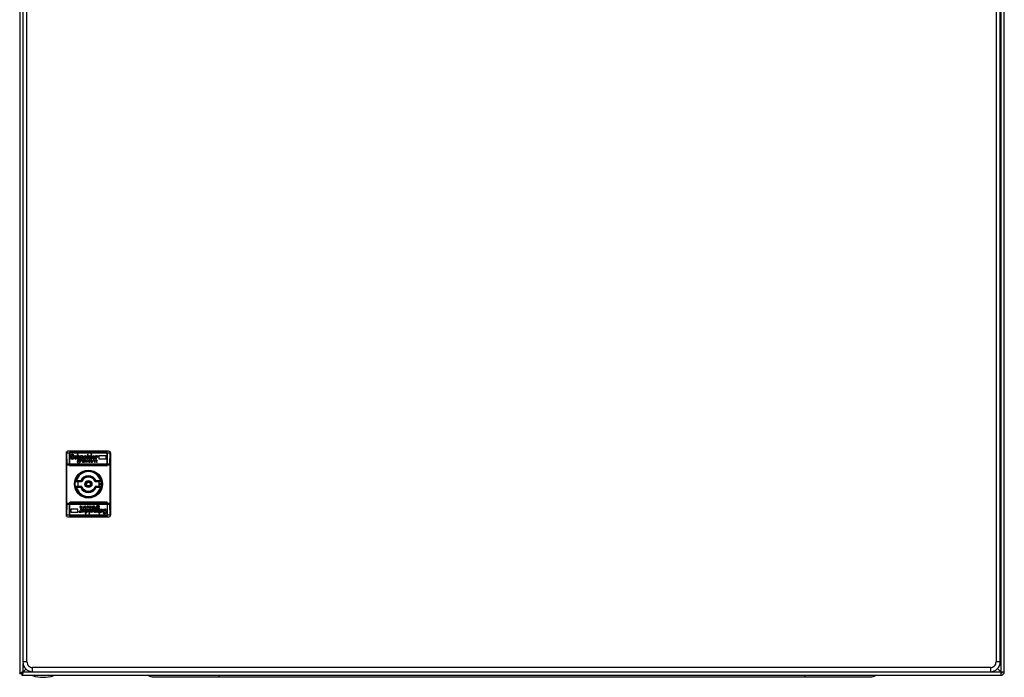
# Model space of a CAD drawing. Units: millimetres. Extents: x 83 to 683, y 124 to 926.
# Drawn here: x 83 to 683, y 124 to 525 of the extents above; entities that cross this region are included whole.
import ezdxf

# ---------------------------------------------------------------- set-up
doc = ezdxf.new("R2010")
doc.units = ezdxf.units.MM
doc.header["$LTSCALE"] = 68.8659
doc.layers.get('0').update_dxf_attribs({"linetype": 'CONTINUOUS'})

msp = doc.modelspace()

# ---------------------------------------------------------------- linework, layer by layer
at = {"color": 7, "linetype": 'CONTINUOUS'}
for p, q in [((681, 925.6), (681, 125.6)), ((83.2, 923.4), (83.2, 126.8)), ((683.2, 127.8), (683.2, 923.4)), ((85.1, 917.4), (85.1, 133.8)), ((87.6, 133.8), (87.6, 917.4)), ((678.2, 917.4), (678.2, 133.8)), ((680.7, 133.8), (680.7, 917.4)), ((111.6, 261.1), (111.6, 223.1)), ((111.8, 261.05), (111.98, 254.3)), ((111.8, 261.05), (113.42, 261.05)), ((137.6, 262.1), (112.6, 262.1)), ((113.4, 260.9), (113.4, 253.8)), ((113.65, 253.8), (113.65, 260.9)), ((113.68, 261.05), (136.51, 261.05)), ((114, 261.5), (136.2, 261.5)), ((136.2, 261.25), (114, 261.25)), ((114.19, 259.43), (114.19, 259.18)), ((114.29, 258.21), (114.24, 257.64)), ((114.9, 259.48), (115.16, 259.59)), ((114.9, 259.38), (114.9, 259.48)), ((115.31, 260.1), (115, 260.1)), ((116.08, 259.33), (116.13, 259.84)), ((116.23, 258.21), (116.08, 258.72)), ((116.23, 258.05), (116.23, 258.21)), ((116.33, 258.46), (116.33, 258.21)), ((117.97, 259.18), (117.3, 259.28)), ((117.51, 258.82), (117.97, 258.67)), ((117.97, 258.67), (117.97, 259.18)), ((118.17, 260.1), (118.17, 257.39)), ((118.78, 260.1), (118.17, 260.1)), ((118.78, 259.02), (118.78, 260.1)), ((118.78, 257.39), (118.78, 258.51)), ((119.4, 258.46), (119.4, 257.8)), ((120.01, 257.95), (120.01, 258.67)), ((120.22, 259.23), (120.22, 257.95)), ((120.83, 259.23), (120.22, 259.23)), ((120.83, 259.02), (120.83, 259.23)), ((120.83, 258.51), (121.14, 258.82)), ((120.83, 257.7), (120.83, 258.51)), ((121.14, 258.82), (121.29, 258.82)), ((121.49, 258.36), (121.49, 257.39)), ((122.05, 257.39), (122.05, 258.72)), ((122.26, 258.36), (122.26, 258.16)), ((122.87, 258.21), (124.15, 258.21)), ((123.59, 258.51), (122.92, 258.51)), ((124.15, 258.21), (124.15, 258.41)), ((124.15, 257.64), (124.15, 258)), ((124.3, 259.69), (124.3, 259.59)), ((124.3, 259.59), (124.46, 259.43)), ((124.97, 259.23), (124.35, 259.23)), ((124.35, 259.23), (124.35, 257.39)), ((124.86, 260.1), (124.71, 260.1)), ((124.97, 259.99), (124.86, 260.1)), ((124.97, 259.74), (124.97, 259.99)), ((124.97, 257.39), (124.97, 259.23)), ((125.12, 258.36), (125.12, 258.26)), ((126.45, 259.18), (125.99, 259.28)), ((126.14, 258.82), (126.45, 258.77)), ((127.06, 260.1), (126.45, 260.1)), ((126.45, 260.1), (126.45, 259.18)), ((126.45, 258.77), (126.45, 257.95)), ((127.06, 257.39), (127.06, 260.1)), ((127.27, 258.41), (127.27, 258.21)), ((128.59, 258.51), (127.88, 258.51)), ((127.88, 258.16), (129.16, 258.21)), ((129.16, 258.21), (129.16, 258.36)), ((129.16, 257.64), (129.16, 258)), ((130.02, 259.23), (129.41, 259.23)), ((129.41, 259.23), (129.41, 257.39)), ((130.08, 258.87), (130.02, 259.23)), ((130.02, 257.39), (130.02, 258.05)), ((130.43, 258.67), (130.74, 258.56)), ((135.9, 259.23), (131.51, 259.23)), ((131.51, 259.23), (131.51, 257.39)), ((135.9, 257.39), (135.9, 259.23)), ((136.55, 253.8), (136.55, 260.9)), ((136.78, 261.05), (138.39, 261.05)), ((136.8, 253.8), (136.8, 260.9)), ((138.21, 254.3), (138.39, 261.05)), ((138.6, 261.1), (138.6, 223.1)), ((113.4, 254.3), (111.98, 254.3)), ((111.99, 230.35), (111.99, 253.85)), ((111.99, 253.85), (113.4, 253.85)), ((136.55, 254.3), (113.65, 254.3)), ((113.65, 253.85), (136.55, 253.85)), ((136.2, 253.45), (114, 253.45)), ((136.2, 253.2), (114, 253.2)), ((115.21, 257.9), (115.06, 257.9)), ((118.02, 257.9), (117.56, 257.8)), ((118.02, 257.54), (118.02, 257.9)), ((118.17, 257.39), (118.78, 257.39)), ((118.38, 256.21), (118.27, 256.11)), ((118.27, 256.11), (118.27, 255.86)), ((118.38, 256.47), (118.84, 256.42)), ((118.78, 256.21), (118.38, 256.21)), ((118.89, 256.67), (118.53, 256.67)), ((118.63, 256.88), (118.94, 256.83)), ((118.84, 255.65), (118.68, 255.65)), ((118.84, 256.42), (118.78, 256.21)), ((118.94, 256.83), (118.89, 256.67)), ((118.89, 255.14), (119.3, 255.14)), ((119.4, 257.8), (120.01, 257.95)), ((119.91, 257.13), (120.52, 257.13)), ((120.06, 256.88), (119.91, 256.37)), ((120.22, 257.7), (119.96, 257.7)), ((120.47, 256.88), (120.06, 256.88)), ((120.22, 256.11), (120.32, 256.21)), ((120.22, 256.01), (120.22, 256.11)), ((120.62, 256.01), (120.22, 256.01)), ((120.32, 256.47), (120.42, 256.62)), ((120.83, 256.47), (120.32, 256.47)), ((120.32, 256.21), (120.78, 256.21)), ((120.42, 256.62), (120.93, 256.62)), ((120.52, 257.13), (120.47, 256.88)), ((120.78, 256.21), (120.83, 256.47)), ((120.93, 256.62), (120.93, 256.98)), ((121.49, 257.39), (122.05, 257.39)), ((122.41, 257.13), (121.49, 257.13)), ((121.49, 257.13), (121.49, 255.55)), ((121.49, 255.55), (122.41, 255.55)), ((121.75, 256.88), (122.41, 256.88)), ((121.75, 256.47), (121.75, 256.88)), ((122.36, 256.47), (121.75, 256.47)), ((121.75, 256.21), (122.36, 256.21)), ((121.75, 255.75), (121.75, 256.21)), ((122.41, 255.75), (121.75, 255.75)), ((122.36, 256.21), (122.36, 256.47)), ((122.41, 256.88), (122.41, 257.13)), ((122.41, 255.55), (122.41, 255.75)), ((123.13, 257.13), (122.87, 257.13)), ((122.87, 257.13), (122.87, 255.55)), ((122.87, 255.55), (123.13, 255.55)), ((123.13, 255.55), (123.13, 257.13)), ((123.49, 257.75), (123.38, 257.75)), ((124, 256.37), (123.84, 256.21)), ((124.3, 256.21), (123.84, 256.21)), ((123.84, 256.01), (124.56, 256.01)), ((124, 256.37), (124.15, 256.37)), ((124.15, 255.75), (124.05, 255.75)), ((124.1, 255.5), (124.51, 255.6)), ((124.15, 256.37), (124.3, 256.21)), ((124.51, 255.86), (124.15, 255.75)), ((124.35, 257.39), (124.97, 257.39)), ((124.51, 255.6), (124.51, 255.86)), ((125.02, 256.16), (125.02, 255.96)), ((125.27, 255.96), (125.27, 256.06)), ((125.53, 255.75), (125.27, 255.96)), ((125.53, 256.37), (125.84, 256.27)), ((125.89, 255.81), (125.53, 255.75)), ((125.53, 255.5), (125.89, 255.55)), ((125.84, 256.57), (125.58, 256.62)), ((125.84, 256.27), (125.84, 256.57)), ((125.89, 255.55), (125.89, 255.81)), ((125.99, 257.34), (126.45, 257.49)), ((126.75, 256.83), (126.35, 256.42)), ((126.35, 256.42), (126.5, 256.37)), ((126.45, 257.49), (126.45, 257.39)), ((126.45, 257.39), (127.06, 257.39)), ((126.5, 256.37), (126.5, 255.91)), ((126.75, 256.57), (126.75, 256.83)), ((127.06, 256.57), (126.75, 256.57)), ((126.75, 256.37), (127.06, 256.37)), ((126.75, 255.86), (126.75, 256.37)), ((126.86, 255.75), (126.75, 255.86)), ((126.81, 255.5), (127.11, 255.55)), ((127.11, 255.81), (126.86, 255.75)), ((127.06, 256.37), (127.06, 256.57)), ((127.11, 255.55), (127.11, 255.81)), ((127.83, 256.57), (127.57, 256.57)), ((127.57, 256.57), (127.57, 255.55)), ((127.57, 255.55), (127.83, 255.55)), ((127.83, 256.47), (127.83, 256.57)), ((127.83, 255.55), (127.83, 256.01)), ((128.03, 256.37), (128.24, 256.27)), ((128.24, 256.27), (128.39, 256.47)), ((128.54, 257.75), (128.39, 257.75)), ((128.95, 256.98), (128.85, 256.88)), ((128.85, 256.88), (128.85, 256.78)), ((128.85, 256.78), (129.1, 256.78)), ((129.1, 256.57), (128.85, 256.57)), ((128.85, 256.57), (128.85, 255.55)), ((128.85, 255.55), (129.1, 255.55)), ((129.1, 256.98), (128.95, 256.98)), ((129.1, 256.78), (129.1, 256.98)), ((129.1, 255.55), (129.1, 256.57)), ((129.41, 257.39), (130.02, 257.39)), ((130.02, 256.37), (130.13, 256.37)), ((130.08, 255.5), (130.43, 255.55)), ((130.13, 256.37), (130.43, 256.27)), ((130.43, 256.57), (130.18, 256.62)), ((130.43, 255.81), (130.18, 255.75)), ((130.43, 256.27), (130.43, 256.57)), ((130.43, 255.55), (130.43, 255.81)), ((131.51, 257.39), (135.9, 257.39)), ((138.21, 254.3), (136.8, 254.3)), ((136.8, 253.85), (138.2, 253.85)), ((138.2, 253.85), (138.2, 230.35)), ((117.24, 243.6), (121.07, 243.6)), ((121.07, 240.6), (117.24, 240.6)), ((120.36, 244), (117.74, 244)), ((117.74, 240.2), (120.36, 240.2)), ((129.13, 243.6), (132.95, 243.6)), ((132.95, 240.6), (129.13, 240.6)), ((132.45, 244), (129.83, 244)), ((129.83, 240.2), (132.45, 240.2)), ((133.09, 242.35), (131.59, 242.35)), ((131.59, 241.85), (133.09, 241.85)), ((111.98, 229.9), (111.8, 223.15)), ((111.98, 229.9), (113.4, 229.9)), ((113.4, 230.35), (111.99, 230.35)), ((113.4, 230.4), (113.4, 223.3)), ((113.65, 223.3), (113.65, 230.4)), ((136.55, 230.35), (113.65, 230.35)), ((113.65, 229.9), (136.55, 229.9)), ((136.2, 231), (114, 231)), ((114, 230.75), (136.2, 230.75)), ((120.12, 228.7), (119.76, 228.65)), ((119.76, 228.65), (119.76, 228.39)), ((119.76, 228.39), (120.01, 228.45)), ((121.34, 228.65), (121.09, 228.65)), ((121.09, 228.65), (121.09, 227.63)), ((121.34, 227.63), (121.34, 228.65)), ((122.62, 228.65), (122.36, 228.65)), ((122.36, 228.65), (122.36, 228.19)), ((122.62, 227.63), (122.62, 228.65)), ((123.39, 228.7), (123.08, 228.65)), ((123.08, 228.65), (123.08, 228.39)), ((123.08, 228.39), (123.34, 228.45)), ((123.34, 228.45), (123.44, 228.34)), ((123.44, 228.34), (123.44, 227.83)), ((123.69, 227.83), (123.69, 228.29)), ((124.66, 228.7), (124.31, 228.65)), ((124.31, 228.65), (124.31, 228.39)), ((124.31, 228.39), (124.66, 228.45)), ((124.66, 228.45), (124.92, 228.24)), ((124.92, 228.24), (124.92, 228.14)), ((125.17, 228.04), (125.17, 228.24)), ((126.35, 228.19), (125.63, 228.19)), ((126.09, 228.7), (125.69, 228.6)), ((125.69, 228.6), (125.69, 228.34)), ((125.69, 228.34), (126.04, 228.45)), ((126.04, 228.45), (126.15, 228.45)), ((127.32, 228.65), (127.06, 228.65)), ((127.06, 228.65), (127.06, 227.07)), ((127.32, 227.07), (127.32, 228.65)), ((128.7, 228.65), (127.78, 228.65)), ((127.78, 228.65), (127.78, 228.45)), ((127.78, 228.45), (128.44, 228.45)), ((128.44, 228.45), (128.44, 227.99)), ((128.7, 227.07), (128.7, 228.65)), ((129.57, 228.19), (129.98, 228.19)), ((129.98, 228.09), (129.87, 227.99)), ((129.98, 228.19), (129.98, 228.09)), ((131.31, 229.06), (130.9, 229.06)), ((131.36, 228.55), (131.51, 228.55)), ((131.82, 227.99), (131.92, 228.09)), ((131.92, 228.09), (131.92, 228.34)), ((136.55, 230.4), (136.55, 223.3)), ((136.8, 223.3), (136.8, 230.4)), ((138.2, 230.35), (136.8, 230.35)), ((136.8, 229.9), (138.21, 229.9)), ((138.39, 223.15), (138.21, 229.9)), ((113.42, 223.15), (111.8, 223.15)), ((112.6, 222.1), (137.6, 222.1)), ((136.51, 223.15), (113.68, 223.15)), ((114, 222.95), (136.2, 222.95)), ((136.2, 222.7), (114, 222.7)), ((118.69, 226.81), (114.29, 226.81)), ((114.29, 226.81), (114.29, 224.97)), ((114.29, 224.97), (118.69, 224.97)), ((118.69, 224.97), (118.69, 226.81)), ((119.76, 225.53), (119.45, 225.64)), ((120.07, 227.83), (119.76, 227.93)), ((119.76, 227.93), (119.76, 227.63)), ((119.76, 227.63), (120.01, 227.58)), ((120.17, 227.83), (120.07, 227.83)), ((120.12, 225.33), (120.17, 224.97)), ((120.78, 226.81), (120.17, 226.81)), ((120.17, 226.81), (120.17, 226.15)), ((120.17, 224.97), (120.78, 224.97)), ((120.78, 224.97), (120.78, 226.81)), ((121.04, 226.56), (121.04, 226.2)), ((122.31, 226.04), (121.04, 225.99)), ((121.04, 225.99), (121.04, 225.84)), ((121.09, 227.63), (121.34, 227.63)), ((121.34, 227.42), (121.09, 227.42)), ((121.09, 227.42), (121.09, 227.22)), ((121.09, 227.22), (121.24, 227.22)), ((121.24, 227.22), (121.34, 227.32)), ((121.34, 227.32), (121.34, 227.42)), ((121.6, 225.69), (122.31, 225.69)), ((121.65, 226.45), (121.8, 226.45)), ((121.96, 227.93), (121.8, 227.73)), ((122.16, 227.83), (121.96, 227.93)), ((122.36, 227.73), (122.36, 227.63)), ((122.36, 227.63), (122.62, 227.63)), ((122.93, 225.79), (122.93, 225.99)), ((123.44, 227.83), (123.13, 227.83)), ((123.13, 227.83), (123.13, 227.63)), ((123.13, 227.63), (123.44, 227.63)), ((123.74, 226.81), (123.13, 226.81)), ((123.13, 226.81), (123.13, 224.1)), ((123.13, 224.1), (123.74, 224.1)), ((123.44, 227.37), (123.85, 227.78)), ((123.44, 227.63), (123.44, 227.37)), ((123.85, 227.78), (123.69, 227.83)), ((124.2, 226.86), (123.74, 226.71)), ((123.74, 226.71), (123.74, 226.81)), ((123.74, 225.43), (123.74, 226.25)), ((124.05, 225.38), (123.74, 225.43)), ((123.74, 225.02), (124.2, 224.92)), ((123.74, 224.1), (123.74, 225.02)), ((124.66, 227.83), (124.36, 227.93)), ((124.36, 227.93), (124.36, 227.63)), ((124.36, 227.63), (124.61, 227.58)), ((125.07, 225.84), (125.07, 225.94)), ((125.84, 226.81), (125.23, 226.81)), ((125.23, 226.81), (125.23, 224.97)), ((125.23, 224.97), (125.84, 224.97)), ((125.23, 224.46), (125.23, 224.21)), ((125.23, 224.21), (125.33, 224.1)), ((125.33, 224.1), (125.48, 224.1)), ((125.89, 224.61), (125.74, 224.77)), ((125.84, 224.97), (125.84, 226.81)), ((126.04, 227.83), (125.89, 227.99)), ((125.89, 227.99), (126.35, 227.99)), ((125.89, 224.51), (125.89, 224.61)), ((126.2, 227.83), (126.04, 227.83)), ((126.04, 226.56), (126.04, 226.2)), ((127.32, 225.99), (126.04, 225.99)), ((126.04, 225.99), (126.04, 225.79)), ((126.2, 227.83), (126.35, 227.99)), ((126.61, 225.69), (127.27, 225.69)), ((126.71, 226.45), (126.81, 226.45)), ((127.06, 227.07), (127.32, 227.07)), ((128.44, 227.32), (127.78, 227.32)), ((127.78, 227.32), (127.78, 227.07)), ((127.78, 227.07), (128.7, 227.07)), ((128.44, 227.99), (127.83, 227.99)), ((127.83, 227.99), (127.83, 227.73)), ((127.83, 227.73), (128.44, 227.73)), ((127.93, 225.84), (127.93, 226.04)), ((128.7, 226.81), (128.14, 226.81)), ((128.14, 226.81), (128.14, 225.48)), ((128.44, 227.73), (128.44, 227.32)), ((128.7, 225.84), (128.7, 226.81)), ((129.06, 225.38), (128.9, 225.38)), ((129.36, 225.69), (129.06, 225.38)), ((129.77, 227.58), (129.26, 227.58)), ((129.26, 227.58), (129.26, 227.22)), ((129.41, 227.99), (129.36, 227.73)), ((129.36, 227.73), (129.87, 227.73)), ((129.36, 226.5), (129.36, 225.69)), ((129.36, 225.18), (129.36, 224.97)), ((129.36, 224.97), (129.98, 224.97)), ((129.87, 227.99), (129.41, 227.99)), ((129.67, 227.07), (129.72, 227.32)), ((130.28, 227.07), (129.67, 227.07)), ((129.72, 227.32), (130.13, 227.32)), ((129.87, 227.73), (129.77, 227.58)), ((129.98, 226.5), (130.23, 226.5)), ((129.98, 224.97), (129.98, 226.25)), ((130.13, 227.32), (130.28, 227.83)), ((130.79, 226.4), (130.18, 226.25)), ((130.18, 226.25), (130.18, 225.53)), ((130.79, 225.74), (130.79, 226.4)), ((131.25, 227.37), (131.31, 227.53)), ((131.56, 227.32), (131.25, 227.37)), ((131.31, 227.53), (131.66, 227.53)), ((131.36, 227.78), (131.41, 227.99)), ((131.82, 227.73), (131.36, 227.78)), ((131.41, 227.99), (131.82, 227.99)), ((132.02, 226.81), (131.41, 226.81)), ((131.41, 226.81), (131.41, 225.69)), ((131.41, 225.18), (131.41, 224.1)), ((131.41, 224.1), (132.02, 224.1)), ((132.02, 224.1), (132.02, 226.81)), ((132.17, 226.66), (132.17, 226.3)), ((132.17, 226.3), (132.63, 226.4)), ((132.68, 225.38), (132.22, 225.53)), ((132.22, 225.53), (132.22, 225.02)), ((132.22, 225.02), (132.89, 224.92)), ((133.86, 225.74), (133.86, 225.99)), ((133.96, 226.15), (133.96, 225.99)), ((133.96, 225.99), (134.12, 225.48)), ((134.12, 224.87), (134.06, 224.36)), ((134.88, 224.1), (135.19, 224.1)), ((134.98, 226.3), (135.14, 226.3)), ((135.29, 224.72), (135.03, 224.61)), ((135.29, 224.82), (135.29, 224.72)), ((135.9, 225.99), (135.95, 226.56)), ((136.01, 224.77), (136.01, 225.02)), ((138.39, 223.15), (136.78, 223.15)), ((87.6, 133.8), (85.1, 133.8)), ((85.4, 127.8), (85.4, 132.88)), ((680.7, 133.8), (678.2, 133.8)), ((83.2, 126.8), (84.4, 126.8)), ((84.4, 126.8), (84.4, 125.6)), ((84.8, 127.2), (84.55, 126.95)), ((84.55, 126.95), (84.72, 127.12)), ((87.06, 129.46), (85.4, 127.8)), ((85.4, 127.8), (683.2, 127.8)), ((674.7, 130.3), (91.1, 130.3)), ((91.1, 127.8), (91.1, 130.3)), ((674.7, 130.3), (674.7, 127.8)), ((681, 127.8), (679.04, 129.76)), ((84.4, 125.6), (681, 125.6)), ((91, 125.4), (91, 125.6)), ((104, 125.4), (91, 125.4)), ((104, 125.6), (104, 125.4)), ((164.62, 124.6), (601.77, 124.6)), ((204.7, 124.6), (204.7, 125.6)), ((561.7, 125.6), (561.7, 124.6))]:
    msp.add_line(p, q, dxfattribs=at)
for radius in [8.53, 8.33, 8.15, 8.05, 8, 2.13, 1.73, 1.52, 1.12]:
    msp.add_circle((125.1, 242.1), radius, dxfattribs=at)
for centre, radius, start, end in [((112.6, 261.1), 1, 90, 180), ((114, 260.9), 0.6, 90, 180), ((114, 260.9), 0.35, 90, 180), ((136.2, 260.9), 0.6, 0, 90), ((136.2, 260.9), 0.35, 0, 90), ((137.6, 261.1), 1, 360, 90), ((114, 253.8), 0.6, 180, 270), ((114, 253.8), 0.35, 180, 270), ((136.2, 253.8), 0.6, 270, 360), ((136.2, 253.8), 0.35, 270, 360), ((125.1, 242.1), 7.6, 14.47751, 165.52249), ((125.1, 242.1), 5.1, 21.87291, 158.12709), ((125.1, 242.1), 4.7, 18.61146, 161.38854), ((125.1, 242.1), 4.3, 20.41621, 159.58379), ((130.1, 228.05), 20.18, 127.78231, 129.599), ((129.93, 255.94), 19.91, 230.38853, 232.23016), ((125.1, 242.1), 7.6, 194.47751, 345.52249), ((125.1, 242.1), 6.5, 166.65764, 193.34236), ((134.75, 253.72), 17.36, 214.05775, 215.66677), ((134.56, 230.61), 17.13, 144.32258, 145.9529), ((125.1, 242.1), 5.1, 201.87291, 338.12709), ((125.1, 242.1), 4.7, 198.61146, 341.38854), ((125.1, 242.1), 4.3, 200.41621, 339.58379), ((115.63, 253.59), 17.13, 324.32258, 325.9529), ((115.45, 230.48), 17.36, 34.05775, 35.66677), ((125.1, 242.1), 6.5, 346.65764, 13.34236), ((120.26, 228.26), 19.91, 50.38853, 52.23016), ((120.09, 256.15), 20.18, 307.78231, 309.599), ((114, 230.4), 0.6, 90, 180), ((114, 230.4), 0.35, 90, 180), ((136.2, 230.4), 0.6, 0, 90), ((136.2, 230.4), 0.35, 0, 90), ((112.6, 223.1), 1, 180.00004, 270), ((114, 223.3), 0.6, 180, 270), ((114, 223.3), 0.35, 180, 270), ((136.2, 223.3), 0.6, 270, 360), ((136.2, 223.3), 0.35, 270, 360), ((137.6, 223.1), 1, 270, 359.99996), ((91.1, 133.8), 6, 180, 270), ((91.1, 133.8), 3.5, 179.9996, 270.00079), ((674.7, 133.8), 6, 270, 360), ((674.7, 133.8), 3.5, 269.9996, 0.00079), ((87.55, 117.73), 10.27, 108.31865, 109.43841), ((681, 127.8), 2.2, 270, 360), ((681, 127.8), 1, 270, 360), ((97.5, 146.03), 21.62, 252.50768, 287.49232), ((164.62, 129.1), 4.5, 232.72818, 270), ((601.77, 129.1), 4.5, 270, 307.27182)]:
    msp.add_arc(centre, radius, start, end, dxfattribs=at)
for centre, start_param, end_param in [((111.67, 260.6), -1.26513, -0.789163), ((138.52, 260.6), 0.789163, 1.26513), ((111.86, 253.85), -1.570796, -1.26513), ((138.33, 253.85), 1.26513, 1.570796), ((111.86, 230.35), -1.876462, -1.570796), ((138.33, 230.35), 1.570796, 1.876462), ((111.67, 223.6), -2.35243, -1.876462), ((138.52, 223.6), -4.406723, -3.930755)]:
    msp.add_ellipse(centre, major_axis=(0, 1.5), ratio=0.087489, start_param=start_param, end_param=end_param, dxfattribs=at)
for points in [[(115, 260.1), (114.46, 260.03), (114.19, 259.8), (114.19, 259.43)], [(114.49, 258.67), (114.29, 258.85), (114.19, 259.02), (114.19, 259.18)], [(115.06, 257.9), (114.85, 257.9), (114.6, 258), (114.29, 258.21)], [(114.49, 258.67), (115.17, 258.39), (115.52, 258.21), (115.52, 258.1)], [(116.08, 258.72), (115.29, 259.09), (114.9, 259.31), (114.9, 259.38)], [(115.16, 259.59), (115.41, 259.59), (115.72, 259.5), (116.08, 259.33)], [(115.16, 257.34), (115.89, 257.41), (116.23, 257.64), (116.23, 258.05)], [(115.52, 258.1), (115.48, 257.97), (115.38, 257.9), (115.21, 257.9)], [(116.13, 259.84), (116.09, 259.98), (115.82, 260.1), (115.31, 260.1)], [(117.3, 259.28), (116.81, 259.28), (116.48, 259), (116.33, 258.46)], [(116.33, 258.21), (116.33, 257.7), (116.67, 257.41), (117.35, 257.34)], [(116.95, 258.31), (116.95, 258.56), (117.13, 258.73), (117.51, 258.82)], [(117.56, 257.8), (117.15, 257.84), (116.95, 258.01), (116.95, 258.31)], [(119.3, 259.28), (119.08, 259.23), (118.91, 259.14), (118.78, 259.02)], [(118.78, 258.51), (118.87, 258.66), (118.99, 258.76), (119.14, 258.82)], [(119.14, 258.82), (119.31, 258.77), (119.4, 258.65), (119.4, 258.46)], [(120.01, 258.67), (120.01, 259.02), (119.77, 259.22), (119.3, 259.28)], [(121.39, 259.28), (121.25, 259.28), (121.06, 259.19), (120.83, 259.02)], [(121.29, 258.82), (121.42, 258.77), (121.49, 258.62), (121.49, 258.36)], [(122.05, 258.72), (122.05, 259.01), (121.83, 259.2), (121.39, 259.28)], [(123.18, 259.28), (122.65, 259.28), (122.35, 258.97), (122.26, 258.36)], [(122.26, 258.16), (122.26, 257.71), (122.6, 257.43), (123.28, 257.34)], [(123.38, 257.75), (123.11, 257.75), (122.94, 257.9), (122.87, 258.21)], [(122.92, 258.51), (122.92, 258.75), (123.03, 258.87), (123.23, 258.87)], [(124.15, 258.41), (124.15, 258.91), (123.82, 259.2), (123.18, 259.28)], [(123.23, 258.87), (123.47, 258.87), (123.59, 258.75), (123.59, 258.51)], [(124.15, 258), (123.89, 257.83), (123.68, 257.75), (123.49, 257.75)], [(124.71, 260.1), (124.44, 260.1), (124.3, 259.96), (124.3, 259.69)], [(124.46, 259.43), (124.71, 259.43), (124.86, 259.54), (124.97, 259.74)], [(125.99, 259.28), (125.5, 259.28), (125.21, 258.97), (125.12, 258.36)], [(125.99, 257.34), (125.5, 257.34), (125.21, 257.64), (125.12, 258.26)], [(126.14, 258.82), (125.87, 258.82), (125.73, 258.63), (125.73, 258.26)], [(126.14, 257.8), (125.87, 257.8), (125.73, 257.95), (125.73, 258.26)], [(127.27, 258.41), (127.27, 258.91), (127.59, 259.2), (128.24, 259.28)], [(127.27, 258.21), (127.27, 257.7), (127.6, 257.41), (128.29, 257.34)], [(128.24, 258.87), (128.06, 258.87), (127.94, 258.75), (127.88, 258.51)], [(128.39, 257.75), (128.14, 257.75), (127.97, 257.88), (127.88, 258.16)], [(129.16, 258.36), (129.16, 258.88), (128.85, 259.18), (128.24, 259.28)], [(128.24, 258.87), (128.47, 258.87), (128.59, 258.75), (128.59, 258.51)], [(129.16, 258), (128.86, 257.83), (128.67, 257.75), (128.54, 257.75)], [(130.02, 258.05), (130.02, 258.4), (130.16, 258.61), (130.43, 258.67)], [(130.59, 259.28), (130.24, 259.2), (130.08, 259.06), (130.08, 258.87)], [(130.94, 259.08), (130.94, 259.13), (130.82, 259.2), (130.59, 259.28)], [(130.94, 259.08), (130.88, 258.73), (130.82, 258.56), (130.74, 258.56)], [(114.24, 257.64), (114.48, 257.44), (114.78, 257.34), (115.16, 257.34)], [(118.02, 257.54), (118.02, 257.45), (117.8, 257.38), (117.35, 257.34)], [(118.27, 255.86), (118.33, 255.38), (118.54, 255.14), (118.89, 255.14)], [(118.53, 256.67), (118.48, 256.67), (118.43, 256.6), (118.38, 256.47)], [(119.96, 257.7), (119.52, 257.7), (119.07, 257.42), (118.63, 256.88)], [(119.19, 256.01), (118.85, 256.01), (118.68, 255.89), (118.68, 255.65)], [(119.91, 256.37), (119.91, 255.89), (119.55, 255.65), (118.84, 255.65)], [(119.91, 257.13), (119.57, 257.13), (119.33, 256.76), (119.19, 256.01)], [(119.3, 255.14), (119.75, 255.14), (120.19, 255.43), (120.62, 256.01)], [(120.22, 257.95), (120.43, 257.95), (120.64, 257.87), (120.83, 257.7)], [(120.93, 256.98), (120.93, 257.46), (120.69, 257.7), (120.22, 257.7)], [(124.15, 257.64), (123.96, 257.44), (123.67, 257.34), (123.28, 257.34)], [(124.2, 256.62), (123.79, 256.62), (123.59, 256.43), (123.59, 256.06)], [(123.59, 256.06), (123.59, 255.75), (123.76, 255.58), (124.1, 255.5)], [(124.05, 255.75), (123.98, 255.77), (123.91, 255.85), (123.84, 256.01)], [(124.56, 256.01), (124.56, 256.34), (124.44, 256.54), (124.2, 256.62)], [(125.58, 256.62), (125.2, 256.62), (125.02, 256.47), (125.02, 256.16)], [(125.02, 255.96), (125.02, 255.7), (125.19, 255.54), (125.53, 255.5)], [(125.27, 256.06), (125.27, 256.27), (125.36, 256.37), (125.53, 256.37)], [(126.45, 257.95), (126.42, 257.85), (126.32, 257.8), (126.14, 257.8)], [(126.5, 255.91), (126.5, 255.7), (126.6, 255.57), (126.81, 255.5)], [(128.19, 256.62), (128.07, 256.62), (127.95, 256.57), (127.83, 256.47)], [(127.83, 256.01), (127.83, 256.19), (127.89, 256.31), (128.03, 256.37)], [(128.19, 256.62), (128.32, 256.57), (128.39, 256.52), (128.39, 256.47)], [(129.16, 257.64), (128.97, 257.44), (128.68, 257.34), (128.29, 257.34)], [(130.18, 256.62), (129.77, 256.6), (129.56, 256.41), (129.56, 256.06)], [(129.56, 256.06), (129.62, 255.68), (129.79, 255.5), (130.08, 255.5)], [(129.82, 256.06), (129.89, 256.27), (129.96, 256.37), (130.02, 256.37)], [(130.18, 255.75), (129.94, 255.75), (129.82, 255.86), (129.82, 256.06)], [(120.01, 228.45), (120.25, 228.45), (120.37, 228.34), (120.37, 228.14)], [(120.01, 227.58), (120.42, 227.6), (120.63, 227.79), (120.63, 228.14)], [(120.63, 228.14), (120.57, 228.52), (120.4, 228.7), (120.12, 228.7)], [(120.37, 228.14), (120.3, 227.93), (120.23, 227.83), (120.17, 227.83)], [(122.36, 228.19), (122.36, 228.01), (122.3, 227.89), (122.16, 227.83)], [(123.69, 228.29), (123.69, 228.5), (123.59, 228.63), (123.39, 228.7)], [(124.61, 227.58), (124.99, 227.58), (125.17, 227.73), (125.17, 228.04)], [(125.17, 228.24), (125.17, 228.5), (125.01, 228.66), (124.66, 228.7)], [(124.92, 228.14), (124.92, 227.93), (124.84, 227.83), (124.66, 227.83)], [(125.63, 228.19), (125.63, 227.86), (125.76, 227.66), (125.99, 227.58)], [(125.99, 227.58), (126.4, 227.58), (126.61, 227.77), (126.61, 228.14)], [(126.61, 228.14), (126.61, 228.45), (126.44, 228.62), (126.09, 228.7)], [(126.15, 228.45), (126.22, 228.43), (126.29, 228.35), (126.35, 228.19)], [(130.9, 229.06), (130.44, 229.06), (130, 228.77), (129.57, 228.19)], [(130.28, 227.83), (130.28, 228.31), (130.64, 228.55), (131.36, 228.55)], [(130.28, 227.07), (130.63, 227.07), (130.86, 227.44), (131, 228.19)], [(131, 228.19), (131.34, 228.19), (131.51, 228.31), (131.51, 228.55)], [(131.92, 228.34), (131.86, 228.82), (131.66, 229.06), (131.31, 229.06)], [(119.25, 225.12), (119.31, 225.47), (119.38, 225.64), (119.45, 225.64)], [(119.25, 225.12), (119.25, 225.07), (119.37, 225), (119.61, 224.92)], [(119.61, 224.92), (119.95, 225), (120.12, 225.14), (120.12, 225.33)], [(120.17, 226.15), (120.17, 225.8), (120.03, 225.59), (119.76, 225.53)], [(121.04, 226.56), (121.22, 226.76), (121.52, 226.86), (121.9, 226.86)], [(121.04, 226.2), (121.33, 226.37), (121.52, 226.45), (121.65, 226.45)], [(121.04, 225.84), (121.04, 225.32), (121.34, 225.02), (121.96, 224.92)], [(121.96, 225.33), (121.72, 225.33), (121.6, 225.45), (121.6, 225.69)], [(122.01, 227.58), (121.87, 227.63), (121.8, 227.68), (121.8, 227.73)], [(121.8, 226.45), (122.05, 226.45), (122.22, 226.32), (122.31, 226.04)], [(122.93, 225.99), (122.93, 226.5), (122.59, 226.79), (121.9, 226.86)], [(122.93, 225.79), (122.93, 225.29), (122.6, 225), (121.96, 224.92)], [(121.96, 225.33), (122.13, 225.33), (122.25, 225.45), (122.31, 225.69)], [(122.01, 227.58), (122.12, 227.58), (122.24, 227.63), (122.36, 227.73)], [(123.74, 226.25), (123.77, 226.35), (123.87, 226.4), (124.05, 226.4)], [(124.05, 226.4), (124.33, 226.4), (124.46, 226.25), (124.46, 225.94)], [(124.05, 225.38), (124.33, 225.38), (124.46, 225.57), (124.46, 225.94)], [(124.2, 226.86), (124.69, 226.86), (124.98, 226.56), (125.07, 225.94)], [(124.2, 224.92), (124.69, 224.92), (124.98, 225.23), (125.07, 225.84)], [(125.74, 224.77), (125.48, 224.77), (125.33, 224.66), (125.23, 224.46)], [(125.48, 224.1), (125.76, 224.1), (125.89, 224.24), (125.89, 224.51)], [(126.04, 226.56), (126.23, 226.76), (126.52, 226.86), (126.91, 226.86)], [(126.04, 226.2), (126.3, 226.37), (126.51, 226.45), (126.71, 226.45)], [(126.04, 225.79), (126.04, 225.29), (126.37, 225), (127.01, 224.92)], [(126.96, 225.33), (126.73, 225.33), (126.61, 225.45), (126.61, 225.69)], [(126.81, 226.45), (127.08, 226.45), (127.25, 226.3), (127.32, 225.99)], [(127.93, 226.04), (127.93, 226.49), (127.59, 226.77), (126.91, 226.86)], [(126.96, 225.33), (127.17, 225.33), (127.27, 225.45), (127.27, 225.69)], [(127.01, 224.92), (127.54, 224.92), (127.84, 225.23), (127.93, 225.84)], [(128.14, 225.48), (128.14, 225.19), (128.36, 225), (128.8, 224.92)], [(128.9, 225.38), (128.77, 225.43), (128.7, 225.58), (128.7, 225.84)], [(128.8, 224.92), (128.94, 224.92), (129.13, 225.01), (129.36, 225.18)], [(129.26, 227.22), (129.26, 226.74), (129.5, 226.5), (129.98, 226.5)], [(129.98, 226.25), (129.76, 226.25), (129.56, 226.33), (129.36, 226.5)], [(130.18, 225.53), (130.18, 225.18), (130.42, 224.98), (130.9, 224.92)], [(130.23, 226.5), (130.68, 226.5), (131.12, 226.78), (131.56, 227.32)], [(131.05, 225.38), (130.88, 225.43), (130.79, 225.55), (130.79, 225.74)], [(130.9, 224.92), (131.11, 224.97), (131.28, 225.06), (131.41, 225.18)], [(131.41, 225.69), (131.32, 225.54), (131.2, 225.44), (131.05, 225.38)], [(131.66, 227.53), (131.71, 227.53), (131.77, 227.6), (131.82, 227.73)], [(132.17, 226.66), (132.17, 226.75), (132.4, 226.82), (132.84, 226.86)], [(132.63, 226.4), (133.04, 226.36), (133.25, 226.19), (133.25, 225.89)], [(133.25, 225.89), (133.25, 225.64), (133.06, 225.47), (132.68, 225.38)], [(133.86, 225.99), (133.86, 226.5), (133.52, 226.79), (132.84, 226.86)], [(132.89, 224.92), (133.39, 224.92), (133.71, 225.2), (133.86, 225.74)], [(135.03, 226.86), (134.3, 226.79), (133.96, 226.56), (133.96, 226.15)], [(134.06, 224.36), (134.11, 224.22), (134.38, 224.1), (134.88, 224.1)], [(134.12, 225.48), (134.9, 225.11), (135.29, 224.89), (135.29, 224.82)], [(135.03, 224.61), (134.78, 224.61), (134.47, 224.7), (134.12, 224.87)], [(134.68, 226.1), (134.71, 226.23), (134.81, 226.3), (134.98, 226.3)], [(135.7, 225.53), (135.02, 225.81), (134.68, 225.99), (134.68, 226.1)], [(135.95, 226.56), (135.71, 226.76), (135.41, 226.86), (135.03, 226.86)], [(135.14, 226.3), (135.34, 226.3), (135.6, 226.2), (135.9, 225.99)], [(135.19, 224.1), (135.73, 224.17), (136.01, 224.4), (136.01, 224.77)], [(135.7, 225.53), (135.9, 225.35), (136.01, 225.18), (136.01, 225.02)], [(85.07, 126.73), (85.02, 126.56), (84.96, 126.4), (84.9, 126.24)]]:
    msp.add_open_spline(points, degree=3, dxfattribs=at)
for points, knots in [([(83.2, 126.8), (83.2, 126.93), (83.56, 127.21), (83.9, 127.33), (84.13, 127.41)], [0, 0, 0, 0, 0.343279, 1, 1, 1, 1]), ([(84.32, 127.48), (84.41, 127.5), (84.76, 127.62), (85.12, 127.72), (85.4, 127.8)], [0, 0, 0, 0, 0.236835, 1, 1, 1, 1]), ([(85.4, 127.8), (85.15, 127.64), (84.75, 127.41), (84.4, 126.99), (84.4, 126.8)], [0, 0, 0, 0, 0.599128, 1, 1, 1, 1]), ([(84.4, 126.8), (84.59, 126.8), (85.01, 127.16), (85.24, 127.56), (85.4, 127.8)], [0, 0, 0, 0, 0.400872, 1, 1, 1, 1]), ([(84.9, 126.24), (84.83, 126.08), (84.73, 125.83), (84.5, 125.6), (84.4, 125.6)], [0, 0, 0, 0, 0.641508, 1, 1, 1, 1]), ([(84.72, 127.12), (84.89, 127.3), (85.13, 127.53), (85.36, 127.76), (85.41, 127.82)], [0, 0, 0, 0, 0.764746, 1, 1, 1, 1]), ([(85.4, 127.8), (85.32, 127.53), (85.21, 127.17), (85.1, 126.81), (85.07, 126.73)], [0, 0, 0, 0, 0.763165, 1, 1, 1, 1])]:
    msp.add_open_spline(points, degree=3, knots=knots, dxfattribs=at)

doc.saveas('drawing.dxf')
